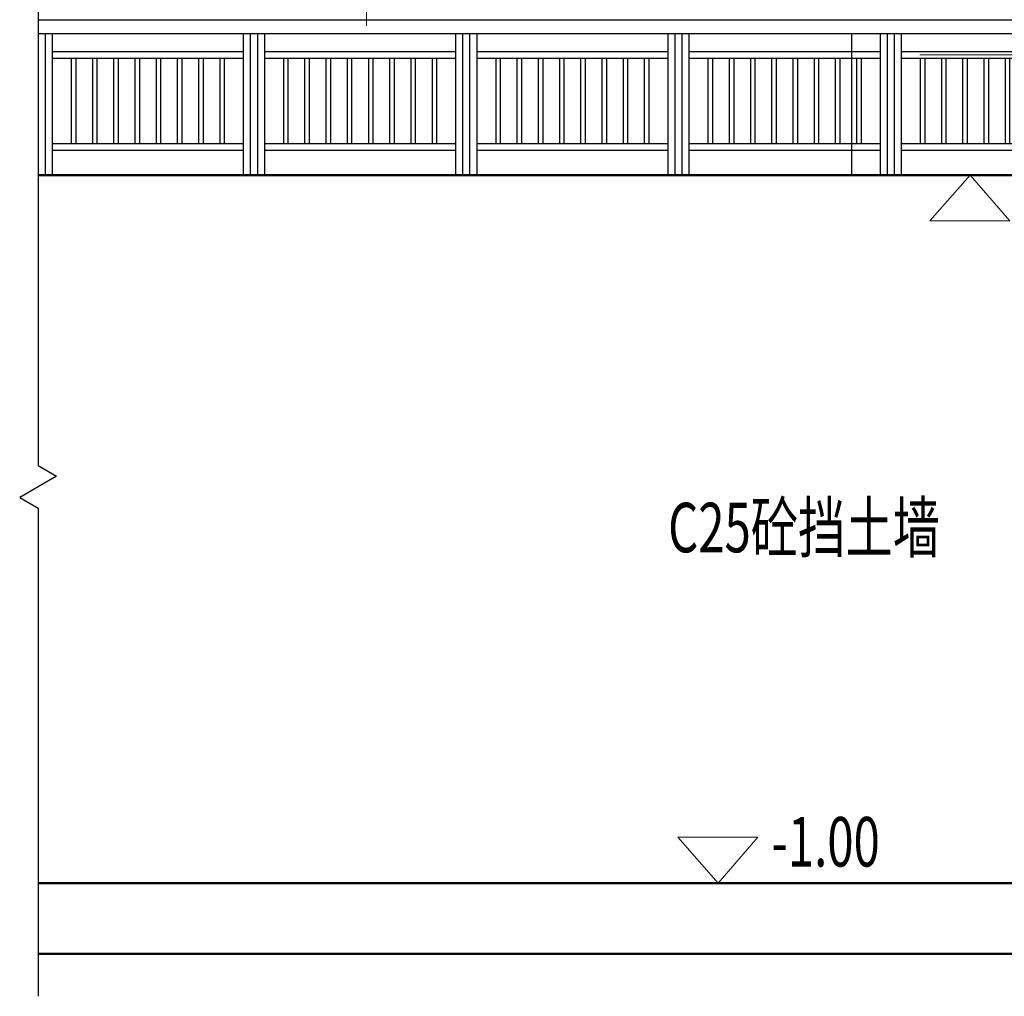
# Model space of a CAD drawing. Extents: x 371422 to 383621, y 2481991 to 2489714.
# Drawn here: x 374477 to 374547, y 2486408 to 2486477 of the extents above; entities that cross this region are included whole.
import ezdxf

# ---------------------------------------------------------------- set-up
doc = ezdxf.new("R2010")
doc.units = 0
doc.header["$LTSCALE"] = 0.5
doc.layers.get('0').update_dxf_attribs({"linetype": 'CONTINUOUS'})
doc.layers.add('E_LINE', color=7, linetype='CONTINUOUS')
doc.layers.add('标注', color=3, linetype='CONTINUOUS')
for name, color, linetype, lineweight in [('标注层', 3, 'CONTINUOUS', 15), ('细线层', 7, 'CONTINUOUS', 15), ('轮廓线层', 4, 'CONTINUOUS', 50)]:
    doc.layers.add(name, color=color, linetype=linetype, lineweight=lineweight)
doc.styles.add('仿宋', font='simfang.ttf', dxfattribs={"width": 0.7})

# ---------------------------------------------------------------- blocks, each defined once
blk = doc.blocks.new('标高')
at = {"layer": '标注层'}
for p, q in [((-3.565, 4.038), (3.508, 4.038)), ((-3.565, 4.038), (0, 0)), ((0, 0), (3.508, 4.038)), ((-3.536, 0), (18.103, 0))]:
    blk.add_line(p, q, dxfattribs=at)
blk = doc.blocks.new('99999')
at = {"layer": '标注', "color": 3, "ltscale": 0.1}
for p, q in [((0, 0), (15, 0)), ((0, -0.957), (15, -0.957)), ((0.5, -0.957), (0.5, -10.978)), ((1, -0.957), (1, -10.978)), ((14.5, -0.957), (14.5, -10.978)), ((15, -0.957), (15, -10.978)), ((1, -2.245), (14.5, -2.245)), ((1, -2.712), (14.5, -2.712)), ((2.34, -2.712), (2.34, -8.745)), ((2.66, -2.712), (2.66, -8.745)), ((3.84, -2.712), (3.84, -8.745)), ((4.16, -2.712), (4.16, -8.745)), ((5.34, -2.712), (5.34, -8.745)), ((5.66, -2.712), (5.66, -8.745)), ((6.84, -2.712), (6.84, -8.745)), ((7.16, -2.712), (7.16, -8.745)), ((8.34, -2.712), (8.34, -8.745)), ((8.66, -2.712), (8.66, -8.745)), ((9.84, -2.712), (9.84, -8.745)), ((10.16, -2.712), (10.16, -8.745)), ((11.34, -2.712), (11.34, -8.745)), ((11.66, -2.712), (11.66, -8.745)), ((12.84, -2.712), (12.84, -8.745)), ((13.16, -2.712), (13.16, -8.745)), ((1, -8.745), (14.5, -8.745)), ((1, -9.212), (14.5, -9.212))]:
    blk.add_line(p, q, dxfattribs=at)

msp = doc.modelspace()

# ---------------------------------------------------------------- linework, layer by layer
at = {"color": 9, "flags": 128}
msp.add_lwpolyline([(374478.65953, 2486479.86012), (374478.65953, 2486476.86012), (374478.65953, 2486445.37087), (374479.95849, 2486444.62074), (374477.36057, 2486443.12101), (374478.65953, 2486442.37087), (374478.65953, 2486410.88163), (374478.65953, 2486407.88163)], dxfattribs=at)
at = {"layer": 'E_LINE'}
for p, q in [((374536.14196, 2486475.88163), (374536.14196, 2486465.88163)), ((374536.14196, 2486465.88163), (374535.54196, 2486465.88163))]:
    msp.add_line(p, q, dxfattribs=at)
at = {"layer": '标注层', "linetype": 'Continuous'}
msp.add_line((374501.87606, 2486484.4146), (374501.87606, 2486476.43039), dxfattribs=at)
at = {"layer": '细线层'}
msp.add_line((374540.96393, 2486474.38163), (374552.96394, 2486474.38163), dxfattribs=at)
at = {"layer": '轮廓线层', "linetype": 'Continuous'}
for p, q in [((374478.65953, 2486465.88163), (374653.64196, 2486465.88163)), ((374478.65953, 2486415.88163), (374824.6367, 2486415.88163)), ((374478.65953, 2486410.88163), (374653.64196, 2486410.88163))]:
    msp.add_line(p, q, dxfattribs=at)

# ---------------------------------------------------------------- block references
at = {"xscale": -0.7999999999883585, "yscale": 0.7999999998137355, "zscale": 0.8, "rotation": 180}
msp.add_blockref('标高', (374544.52403, 2486465.88163), dxfattribs=at)
at = {"xscale": 0.8000000000465661, "yscale": 0.7999999998137355, "zscale": 0.8}
msp.add_blockref('标高', (374526.72041, 2486415.88163), dxfattribs=at)
at = {"layer": '标注层', "linetype": 'Continuous'}
for p in [(374478.65953, 2486476.86012), (374493.65953, 2486476.86012), (374508.65953, 2486476.86012), (374523.65953, 2486476.86012), (374538.65953, 2486476.86012)]:
    msp.add_blockref('99999', p, dxfattribs=at)

# ---------------------------------------------------------------- texts
at = {"layer": '标注层', "style": '仿宋', "width": 0.7}
for s, p in [('C25砼挡土墙', (374523.18395, 2486439.24685)), ('-1.00', (374530.49132, 2486417.04803))]:
    msp.add_text(s, height=3.5, dxfattribs=at).set_placement(p)

doc.saveas('drawing.dxf')
